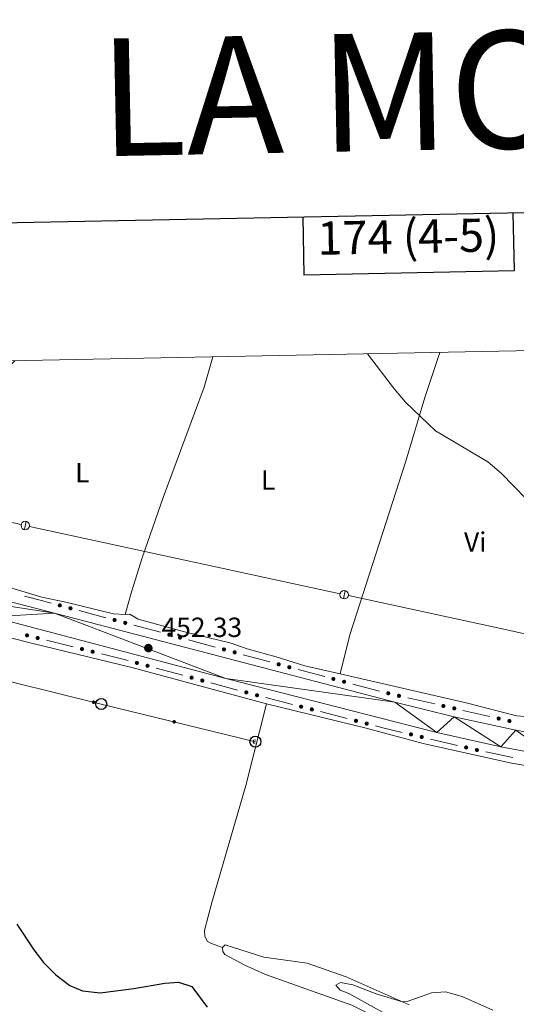
# Model space of a CAD drawing. Units: metres. Extents: x 634280 to 638793, y 713351 to 716408.
# Drawn here: x 636730 to 636910, y 715873 to 716229 of the extents above; entities that cross this region are included whole.
import ezdxf
from ezdxf.enums import TextEntityAlignment as Align

# ---------------------------------------------------------------- set-up
doc = ezdxf.new("R2010")
doc.units = ezdxf.units.M
doc.header["$MEASUREMENT"] = 0
for name, color, linetype, lineweight in [('Carátula', 7, 'Continuous', 5), ('Edificios construcciones cerramientos', 7, 'Continuous', 5), ('Elementos auxiliares', 7, 'Continuous', 5), ('Entidades rústicas y varios', 7, 'Continuous', 5), ('Líneas de conducción', 7, 'Continuous', 5), ('Relieve y altimetría', 7, 'Continuous', 5), ('Textos de rotulación', 7, 'Continuous', 5), ('Viales y ferrocarril', 7, 'Continuous', 5)]:
    doc.layers.add(name, color=color, linetype=linetype, lineweight=lineweight)
doc.styles.add('Style-arial', font='arial.shx', dxfattribs={"bigfont": 'arialbig.shx'})
doc.styles.add('Style-Arial Narrow', font='txt')
doc.styles.add('Style-Times New Roman', font='txt')

# ---------------------------------------------------------------- blocks, each defined once
blk = doc.blocks.new('5PTT')
at = {"layer": 'Líneas de conducción', "color": 250, "linetype": 'Continuous', "lineweight": 25}
blk.add_circle((0.0002382681705057621, 0.0004306400660425425), 1.995000006667076, dxfattribs=at)
blk = doc.blocks.new('5PATER')
at = {"layer": 'Relieve y altimetría', "linetype": 'Continuous', "lineweight": 5}
h = blk.add_hatch(color=250, dxfattribs=at)
edge = h.paths.add_edge_path()
edge.add_ellipse((0, 0), major_axis=(-1.095731442945027, -1.110710700472634), ratio=0.9994222409660319, start_angle=0, end_angle=360)

msp = doc.modelspace()

# ---------------------------------------------------------------- hatches: boundary and pattern name
at = {"layer": 'Edificios construcciones cerramientos', "linetype": 'Continuous', "lineweight": 5, "extrusion": (0, 0, -1)}
h = msp.add_hatch(color=170, dxfattribs=at)
edge = h.paths.add_edge_path()
edge.add_arc((-636744.4568319353, 716017.6318967876), 0.7500000001593227, 229.6774700471893, 589.6774700471893)
h = msp.add_hatch(color=170, dxfattribs=at)
edge = h.paths.add_edge_path()
edge.add_arc((-636748.3213850043, 716016.6009616288), 0.7500000001593227, 229.6774700471893, 589.6774700471893)
h = msp.add_hatch(color=170, dxfattribs=at)
edge = h.paths.add_edge_path()
edge.add_arc((-636764.2626664131, 716012.3483540993), 0.7500000001593227, 229.6774700471893, 589.6774700471893)
h = msp.add_hatch(color=170, dxfattribs=at)
edge = h.paths.add_edge_path()
edge.add_arc((-636768.1272194819, 716011.3174189406), 0.7500000001593227, 229.6774700471893, 589.6774700471893)
h = msp.add_hatch(color=170, dxfattribs=at)
edge = h.paths.add_edge_path()
edge.add_arc((-636732.5788575255, 716006.8263531914), 0.7500000001593229, 228.7956097602003, 588.7956097602004)
h = msp.add_hatch(color=170, dxfattribs=at)
edge = h.paths.add_edge_path()
edge.add_arc((-636736.4590049991, 716005.8549721614), 0.7500000001593229, 228.7956097602003, 588.7956097602004)
h = msp.add_hatch(color=170, dxfattribs=at)
edge = h.paths.add_edge_path()
edge.add_arc((-636784.0685008906, 716007.0648114108), 0.7500000001593227, 229.6774700471893, 589.6774700471893)
h = msp.add_hatch(color=170, dxfattribs=at)
edge = h.paths.add_edge_path()
edge.add_arc((-636787.9291925449, 716006.0185460341), 0.7500000001593229, 229.9189976909618, 589.9189976909619)
h = msp.add_hatch(color=170, dxfattribs=at)
edge = h.paths.add_edge_path()
edge.add_arc((-636752.4646133275, 716001.8480254114), 0.7500000001593229, 228.7956097602003, 588.7956097602004)
h = msp.add_hatch(color=170, dxfattribs=at)
edge = h.paths.add_edge_path()
edge.add_arc((-636756.3447608012, 716000.8766443813), 0.7500000001593229, 228.7956097602003, 588.7956097602004)
h = msp.add_hatch(color=170, dxfattribs=at)
edge = h.paths.add_edge_path()
edge.add_arc((-636803.8534757192, 716001.698486489), 0.7500000001593229, 229.9189976909618, 589.9189976909619)
h = msp.add_hatch(color=170, dxfattribs=at)
edge = h.paths.add_edge_path()
edge.add_arc((-636807.7139080041, 716000.6511993266), 0.7500000001593229, 229.9189976909618, 589.9189976909619)
h = msp.add_hatch(color=170, dxfattribs=at)
edge = h.paths.add_edge_path()
edge.add_arc((-636772.3424194851, 715996.8391379183), 0.7500000001593229, 229.8158430556322, 589.8158430556322)
h = msp.add_hatch(color=170, dxfattribs=at)
edge = h.paths.add_edge_path()
edge.add_arc((-636776.204621776, 715995.7988321551), 0.7500000001593229, 229.8158430556322, 589.8158430556322)
h = msp.add_hatch(color=170, dxfattribs=at)
edge = h.paths.add_edge_path()
edge.add_arc((-636823.6381911784, 715996.3311397815), 0.7500000001593229, 229.9189976909618, 589.9189976909619)
h = msp.add_hatch(color=170, dxfattribs=at)
edge = h.paths.add_edge_path()
edge.add_arc((-636827.4986234631, 715995.2838526189), 0.7500000001593229, 229.9189976909618, 589.9189976909619)
h = msp.add_hatch(color=170, dxfattribs=at)
edge = h.paths.add_edge_path()
edge.add_arc((-636792.1362062267, 715991.5075708819), 0.7500000001593229, 229.8158430556322, 589.8158430556322)
h = msp.add_hatch(color=170, dxfattribs=at)
edge = h.paths.add_edge_path()
edge.add_arc((-636795.9984085176, 715990.4672651186), 0.7500000001593229, 229.8158430556322, 589.8158430556322)
h = msp.add_hatch(color=170, dxfattribs=at)
edge = h.paths.add_edge_path()
edge.add_arc((-636843.4459526537, 715991.0545987359), 0.7500000001593231, 229.4252895311978, 589.4252895311978)
h = msp.add_hatch(color=170, dxfattribs=at)
edge = h.paths.add_edge_path()
edge.add_arc((-636847.3148651279, 715990.0407197434), 0.7500000001593231, 229.4252895311978, 589.4252895311978)
h = msp.add_hatch(color=170, dxfattribs=at)
edge = h.paths.add_edge_path()
edge.add_arc((-636811.929992968, 715986.1760038454), 0.7500000001593229, 229.8158430556322, 589.8158430556322)
h = msp.add_hatch(color=170, dxfattribs=at)
edge = h.paths.add_edge_path()
edge.add_arc((-636815.7976767493, 715985.1570601901), 0.7500000001593228, 229.2124378246634, 589.2124378246634)
h = msp.add_hatch(color=170, dxfattribs=at)
edge = h.paths.add_edge_path()
edge.add_arc((-636863.2741290834, 715985.8584688995), 0.7500000001593231, 229.4252895311978, 589.4252895311978)
h = msp.add_hatch(color=170, dxfattribs=at)
edge = h.paths.add_edge_path()
edge.add_arc((-636867.1682045839, 715984.9465937596), 0.7500000001593228, 227.5547062326563, 587.5547062326564)
h = msp.add_hatch(color=170, dxfattribs=at)
edge = h.paths.add_edge_path()
edge.add_arc((-636831.7724803379, 715981.034097011), 0.7500000001593228, 229.2124378246634, 589.2124378246634)
h = msp.add_hatch(color=170, dxfattribs=at)
edge = h.paths.add_edge_path()
edge.add_arc((-636883.256532484, 715981.2872753814), 0.7500000001593228, 227.5547062326563, 587.5547062326564)
h = msp.add_hatch(color=170, dxfattribs=at)
edge = h.paths.add_edge_path()
edge.add_arc((-636835.6451599959, 715980.0345907856), 0.7500000001593228, 229.2124378246634, 589.2124378246634)
h = msp.add_hatch(color=170, dxfattribs=at)
edge = h.paths.add_edge_path()
edge.add_arc((-636887.1567331869, 715980.4001678957), 0.7500000001593228, 227.5547062326563, 587.5547062326564)
h = msp.add_hatch(color=170, dxfattribs=at)
edge = h.paths.add_edge_path()
edge.add_arc((-636851.6199635845, 715975.9116276063), 0.7500000001593228, 229.2124378246634, 589.2124378246634)
h = msp.add_hatch(color=170, dxfattribs=at)
edge = h.paths.add_edge_path()
edge.add_arc((-636855.4926432425, 715974.9121213809), 0.7500000001593228, 229.2124378246634, 589.2124378246634)
h = msp.add_hatch(color=170, dxfattribs=at)
edge = h.paths.add_edge_path()
edge.add_arc((-636903.2450610872, 715976.7408495175), 0.7500000001593228, 227.5547062326563, 587.5547062326564)
h = msp.add_hatch(color=170, dxfattribs=at)
edge = h.paths.add_edge_path()
edge.add_arc((-636907.1452617901, 715975.8537420321), 0.7500000001593228, 227.5547062326563, 587.5547062326564)
h = msp.add_hatch(color=170, dxfattribs=at)
edge = h.paths.add_edge_path()
edge.add_arc((-636871.5191730617, 715970.9956743196), 0.7500000001593229, 228.0450607925033, 588.0450607925034)
h = msp.add_hatch(color=170, dxfattribs=at)
edge = h.paths.add_edge_path()
edge.add_arc((-636875.4116550281, 715970.0752168193), 0.7500000001593229, 228.0450607925033, 588.0450607925034)
h = msp.add_hatch(color=170, dxfattribs=at)
edge = h.paths.add_edge_path()
edge.add_arc((-636891.4681431393, 715966.2783296308), 0.7500000001593229, 228.0450607925033, 588.0450607925034)
h = msp.add_hatch(color=170, dxfattribs=at)
edge = h.paths.add_edge_path()
edge.add_arc((-636895.3606792837, 715965.3581598678), 0.7500000001593224, 226.4968050333736, 586.4968050333736)
at = {"layer": 'Líneas de conducción', "linetype": 'Continuous', "lineweight": 5, "extrusion": (0, 0, -1)}
h = msp.add_hatch(color=250, dxfattribs=at)
edge = h.paths.add_edge_path()
edge.add_arc((-636756.6906349459, 715982.6395774584), 0.6403124239601226, 210.0411163624287, 570.0411163624286)
h = msp.add_hatch(color=250, dxfattribs=at)
edge = h.paths.add_edge_path()
edge.add_arc((-636785.8338265687, 715975.5271940522), 0.6403124239601227, 209.8573137034253, 569.8573137034253)

# ---------------------------------------------------------------- linework, layer by layer
at = {"layer": 'Carátula', "color": 7, "linetype": 'Continuous', "lineweight": 25, "flags": 128}
for points in [[(635089.4299999999, 716123.6000000001), (635139.05, 713709.1100000001), (638693.28, 713782.1499999999), (638643.73, 716193.6400000001), (635089.4299999999, 716123.6000000001)], [(636832.3700000001, 716157.95), (636832.78, 716137.1699999999), (636908.94, 716138.6699999999), (636908.53, 716159.45)]]:
    msp.add_lwpolyline(points, dxfattribs=at)
at = {"layer": 'Carátula', "color": 7, "linetype": 'Continuous', "lineweight": 5}
msp.add_3dface([(634338.45, 713350.77), (638792.5900000001, 713438.54), (638734.0800000001, 716407.98), (634279.94, 716320.21)], dxfattribs=at)
at = {"layer": 'Edificios construcciones cerramientos', "color": 170, "linetype": 'Continuous', "lineweight": 5}
for p, q in [((636751.4647016625, 716015.7620411091, 451.5534323727559), (636761.1260843344, 716013.1847032122, 451.6759649560834)), ((636771.2705361403, 716010.4784984211, 451.8046241685772), (636780.931918812, 716007.9011605245, 451.9271567519045)), ((636739.6150115004, 716005.0644913474, 451.3636271084326), (636749.3153801842, 716002.6360387714, 451.4375560152614)), ((636791.069155616, 716005.1663253277, 451.9978040132298), (636800.7202363277, 716002.5481074217, 452.0375040572927)), ((636759.5007673022, 716000.0861635669, 451.5151813674316), (636769.201135986, 715997.6577109909, 451.5891102742605)), ((636810.8538710747, 715999.7989786204, 452.0791891035587), (636820.5049517862, 715997.1807607145, 452.1188891476216)), ((636779.3460253126, 715994.95228989, 451.6767753736364), (636789.0015310401, 715992.3515254823, 451.7618261890386)), ((636799.1398120539, 715989.6207228536, 451.8511295452109), (636808.7953177814, 715987.0199584458, 451.9361803606131)), ((636850.461729429, 715989.2156721912, 452.4405861776825), (636860.1340106141, 715986.6809747103, 452.5898689741107)), ((636818.947606585, 715984.3437030504, 452.0572614685884), (636828.6293057296, 715981.844937487, 452.2017340703687)), ((636870.3405302577, 715984.2246588329, 452.7121359812681), (636880.0910320156, 715982.0068901186, 452.8081432849091)), ((636838.7950898311, 715979.2212336457, 452.3534303022378), (636848.4767889758, 715976.7224680823, 452.4979029040181)), ((636890.3290588614, 715979.678232969, 452.9089509537321), (636900.0795606191, 715977.460464255, 453.004958257373)), ((636878.5776991746, 715969.3261558425, 452.852143051055), (636888.3089040904, 715967.025012092, 452.9437308620265)), ((636898.5459337521, 715964.6948887869, 453.0036251321433), (636908.336152303, 715962.6574297401, 452.984096770672))]:
    msp.add_line(p, q, dxfattribs=at)
at = {"layer": 'Edificios construcciones cerramientos', "color": 170, "linetype": 'Continuous', "lineweight": 5, "extrusion": (0.1219280986037299, 0.4978797860962909, 0.8586322014504177), "elevation": 434515.3881385242, "flags": 128}
msp.add_lwpolyline([(-448139.3701799824, -726966.8655009521), (-448145.7161898238, -726966.8541180363), (-448149.3691256365, -726966.7667714828)], dxfattribs=at)
at = {"layer": 'Edificios construcciones cerramientos', "color": 170, "linetype": 'Continuous', "lineweight": 5, "extrusion": (-0.208196426078655, -0.7580666940913551, 0.6180526963596867), "elevation": -675077.9356840592, "flags": 128}
msp.add_lwpolyline([(424471.5043866092, 531314.6106930824), (424473.878612166, 531314.6226831174), (424481.5029812963, 531314.7674915784)], dxfattribs=at)
at = {"layer": 'Edificios construcciones cerramientos', "color": 170, "linetype": 'Continuous', "lineweight": 5, "extrusion": (0.04922144279390658, 0.2466717051087783, 0.967848293622515), "elevation": 208395.7491412445, "flags": 128}
msp.add_lwpolyline([(-484441.1247725834, -800060.0314863145), (-484443.9165938993, -800059.8708688251), (-484451.1153792799, -800059.6085755413)], dxfattribs=at)
at = {"layer": 'Elementos auxiliares', "color": 250, "linetype": 'Continuous', "lineweight": 5}
msp.add_3dface([(635160.05, 716075.1400000001), (638579.3300000001, 716142.54), (638625.47, 713829.1699999999), (635205.0700000001, 713761.77)], dxfattribs=at)
at = {"layer": 'Entidades rústicas y varios', "color": 92, "linetype": 'Continuous', "lineweight": 5}
for points in [[(636728.21, 716106.05, 453.08), (636719.51, 716097, 452.87), (636697.77, 716074.6200000001, 452.19), (636691.1699999999, 716067.4199999999, 452.11), (636675.55, 716052.48, 452.02), (636673.1300000001, 716049.6100000001, 451.99), (636670.73, 716044.8700000001, 451.99), (636670.05, 716042.6499999999, 451.99), (636671.01, 716040.3500000001, 452.02), (636672.31, 716039.3400000001, 452.02), (636679.3500000001, 716036.76, 451.9), (636690.69, 716033.1000000001, 451.99), (636704.05, 716029.8400000001, 452.08), (636713.4099999999, 716027.9199999999, 452.16), (636738.01, 716020.55, 452.22), (636746.69, 716018.8400000001, 452.25), (636763.8899999999, 716014.5700000001, 452.52), (636768.1499999999, 716014.3600000001, 452.52)], [(636799.8300000001, 716107.46, 453.97), (636796.69, 716096.54, 453.84), (636789.75, 716077.6799999999, 453.16), (636781.8300000001, 716056.6400000001, 452.9), (636774.27, 716034.79, 452.58), (636770.47, 716022.8900000001, 452.4), (636768.1499999999, 716014.3600000001, 452.52)], [(636845.8899999999, 715992.9099999999, 453.37), (636849.3700000001, 716007.05, 453.58), (636869.71, 716069.76, 454.22), (636876.55, 716092.8300000001, 455.21), (636881.9299999999, 716109.0900000001, 455.93)], [(636689.0700000001, 715869.44, 448.84), (636688.75, 715873.45, 449.02), (636684.5900000001, 715895.01, 449.11), (636680.95, 715912.02, 449.55), (636674.8899999999, 715952.1300000001, 450.34), (636672.6699999999, 715968.06, 450.34), (636668.01, 715989.1799999999, 450.61), (636666.79, 715997.3300000001, 450.76), (636666.1499999999, 716005.7, 450.93), (636666.75, 716015.6400000001, 451.02), (636668.1699999999, 716018.71, 451.05), (636671.3899999999, 716019.8600000001, 451.11), (636702.3899999999, 716012.48, 451.26), (636716.99, 716008.3600000001, 451.28), (636735.21, 716003.73, 451.37), (636770.51, 715995.2, 451.84), (636819.27, 715982.0700000001, 452.27)], [(636768.1499999999, 716014.3600000001, 452.52), (636769.81, 716014.4299999999, 452.52), (636772.77, 716012.6000000001, 452.61), (636789.55, 716008.06, 452.78), (636806.45, 716004.01, 452.87), (636812.21, 716001.9199999999, 452.9), (636822.77, 715999.06, 453.13), (636833.1499999999, 715995.8300000001, 453.25), (636845.8899999999, 715992.9099999999, 453.37)], [(636845.8899999999, 715992.9099999999, 453.37), (636892.01, 715982.3500000001, 453.81), (636909.6699999999, 715977.75, 454.05), (636912.71, 715977.46, 454.11), (636922.5700000001, 715977.75, 454.22)], [(636803.3500000001, 715893.99, 451.31), (636799.29, 715895.3600000001, 451.31), (636797.8500000001, 715896.1499999999, 451.31), (636796.9299999999, 715897.98, 451.34), (636796.75, 715900.1100000001, 451.28), (636799.51, 715910.23, 451.72), (636811.81, 715952.55, 451.87), (636819.27, 715982.0700000001, 452.27)], [(636819.27, 715982.0700000001, 452.27), (636855.31, 715973.23, 452.79), (636875.8700000001, 715967.76, 453.17), (636907.8899999999, 715960.6499999999, 453.11), (636921.53, 715958.27, 453.17), (636937.3500000001, 715956.26, 453.31), (636956.53, 715954.3, 453.61), (636975.1699999999, 715952.95, 453.87), (636990.95, 715952.45, 453.99), (637007.73, 715952.3600000001, 454.29), (637016.8500000001, 715951.6599999999, 454.31), (637019.0900000001, 715949.6000000001, 454.31), (637020.0700000001, 715942.4299999999, 454.14), (637020.1100000001, 715937.3500000001, 453.96), (637015.6100000001, 715883.26, 454.43), (637014.77, 715857.98, 455.2)], [(636870.8899999999, 715873.27, 455.26), (636848.01, 715883.3900000001, 453.79), (636833.99, 715888.3700000001, 453.08), (636818.29, 715890.53, 452.31), (636804.25, 715894.99, 451.55), (636803.3500000001, 715893.99, 451.31)], [(636803.3500000001, 715893.99, 451.31), (636803.45, 715892.55, 451.11), (636804.1300000001, 715891.5, 450.99), (636811.3899999999, 715887.6000000001, 450.9), (636818.8300000001, 715884.21, 451.2), (636850.1499999999, 715873.1200000001, 453.23), (636872.8500000001, 715861.79, 454.31), (636882.21, 715858.1000000001, 454.76), (636892.3700000001, 715854.8300000001, 455.05), (636899.3500000001, 715853.1300000001, 455.29), (636902.25, 715852.8900000001, 455.41)]]:
    msp.add_polyline3d(points, dxfattribs=at)
at = {"layer": 'Líneas de conducción', "color": 250, "linetype": 'Continuous', "lineweight": 15}
for p, q in [((636674.2888677097, 716059.0403152264, 452.9079332949143), (636730.4807851112, 716046.8523108198, 453.3214152294715)), ((636733.4858311289, 716046.2005175408, 453.3435275242326), (636789.6777485304, 716034.0125131342, 453.7570094587899)), ((636789.6777485304, 716034.0125131342, 453.7570094587899), (636845.8696659319, 716021.8245087278, 454.170491393347)), ((636848.8747119496, 716021.1727154485, 454.1926036881081), (636905.0666293511, 716008.9847110421, 454.6060856226654)), ((636905.0666293511, 716008.9847110421, 454.6060856226654), (636961.2585467526, 715996.7967066357, 455.0195675572226))]:
    msp.add_line(p, q, dxfattribs=at)
at = {"layer": 'Líneas de conducción', "color": 250, "linetype": 'Continuous', "lineweight": 15, "flags": 128}
for points, elevation in [([(636732.3084288368, 716048.0172036651), (636731.6619179742, 716045.0365118487)], 453.3324713768521), ([(636847.6973096577, 716022.9894015728), (636847.050798795, 716020.0087097567)], 454.1815475407276)]:
    msp.add_lwpolyline(points, dxfattribs=dict(at, elevation=elevation))
at = {"layer": 'Líneas de conducción', "color": 250, "linetype": 'Continuous', "lineweight": 5}
msp.add_polyline3d([(635853.31, 716088.81, 459.91), (635873.05, 716082.6300000001, 459.27), (635921.73, 716068.78, 458.25), (635970.8700000001, 716054.23, 456.8), (636020.5700000001, 716040.1400000001, 455.83), (636120.6499999999, 716037.8800000001, 454.53), (636168.05, 716037.3600000001, 454.08), (636216.81, 716036.24, 453.4), (636262.9299999999, 716035.3999999999, 452.75), (636312.8500000001, 716034.44, 452.47), (636361.79, 716033.6799999999, 452.72), (636408.8700000001, 716033.01, 452.69), (636458.69, 716031.81, 452.72), (636510.9299999999, 716025.26, 452.99), (636561.1100000001, 716019, 453.02), (636604.73, 716013.72, 451.22), (636659.71, 716006.4299999999, 450.58), (636710.69, 715994.01, 451.03), (636759.45, 715981.96, 451.51), (636815.25, 715968.3600000001, 452.08)], dxfattribs=at)
at = {"layer": 'Líneas de conducción', "color": 250, "linetype": 'Continuous', "lineweight": 15, "extrusion": (0, 0, -1)}
for centre in [(-636731.97295746, 716046.5295073828, -453.3324713768521), (-636847.3618382807, 716021.5017052907, -454.1815475407276)]:
    msp.add_circle(centre, 1.530522786793737, dxfattribs=at)
at = {"layer": 'Líneas de conducción', "color": 250, "linetype": 'Continuous', "lineweight": 5, "extrusion": (0, 0, -1)}
msp.add_arc((-636814.979174163, 715968.4236684737, -452.0772624921782), 0.640312423960123, 257.9456048961073, 129.4494060537164, dxfattribs=at)
at = {"layer": 'Relieve y altimetría', "color": 30, "linetype": 'Continuous', "lineweight": 5, "elevation": 455, "flags": 128}
for points in [[(636855.79, 716108.5700000001), (636865.51, 716095.73), (636869.5900000001, 716091.05), (636880.4299999999, 716080.6699999999), (636899.3300000001, 716069.52), (636904.23, 716065.3500000001), (636913.0900000001, 716056.26)], [(636901.1699999999, 715871.3300000001), (636890.05, 715876.25), (636883.95, 715877.9299999999), (636878.95, 715877.6100000001), (636870.0900000001, 715874.49), (636868.45, 715874.3200000001), (636858.8899999999, 715877.21), (636850.49, 715880.4199999999), (636846.05, 715881.3500000001), (636844.3700000001, 715880.4099999999), (636845.8700000001, 715878.52), (636849.01, 715877.3800000001), (636870.3700000001, 715865.56)]]:
    msp.add_lwpolyline(points, dxfattribs=at)
at = {"layer": 'Relieve y altimetría', "color": 30, "linetype": 'Continuous', "lineweight": 25, "elevation": 450, "flags": 128}
msp.add_lwpolyline([(636728.9099999999, 715902.44), (636735.1100000001, 715893.1100000001), (636738.5900000001, 715888.53), (636743.03, 715884.1100000001), (636748.03, 715880.24), (636752.6300000001, 715878.28), (636759.01, 715877.6000000001), (636771.29, 715879.1100000001), (636782.4299999999, 715881.0800000001), (636787.4099999999, 715881.49), (636792.27, 715879.8300000001), (636797.79, 715872.3700000001)], dxfattribs=at)
at = {"layer": 'Viales y ferrocarril', "color": 250, "linetype": 'Continuous', "lineweight": 15}
for points in [[(637022.31, 715962.31, 454.52), (637002.27, 715963.9099999999, 454.36), (636962.53, 715965.8999999999, 453.91), (636947.81, 715966.95, 453.88), (636922.5900000001, 715970.0900000001, 453.47), (636909.4099999999, 715972.54, 453.36), (636887.1499999999, 715977.3900000001, 453.21), (636865.6300000001, 715982.6499999999, 453.03), (636742.5900000001, 716014.81, 452.06), (636640.21, 716041.19, 452.06), (636613.79, 716047.24, 452.06), (636604.05, 716049.1100000001, 452.24), (636577.1499999999, 716053.19, 452.47), (636549.4299999999, 716055.3800000001, 452.53), (636516.25, 716056.3800000001, 452.53), (636461.71, 716057.4299999999, 453.03), (636351.75, 716058.98, 453.18)], [(637021.1100000001, 715955.45, 454.39), (636986.1699999999, 715957.78, 454.3), (636949.8300000001, 715959.6599999999, 453.94), (636936.71, 715961.0800000001, 453.86), (636922.71, 715963.06, 453.74), (636904.05, 715966.47, 453.53), (636880.8700000001, 715971.6400000001, 453.3), (636804.49, 715991.22, 452.68), (636719.81, 716013.54, 451.94), (636675.8500000001, 716025.02, 451.97), (636626.1300000001, 716037.3999999999, 452.06), (636608.8899999999, 716041.1699999999, 452.12), (636581.31, 716045.5900000001, 452.27), (636567.4299999999, 716047.1200000001, 452.3), (636556.6300000001, 716047.9299999999, 452.35), (636542.47, 716048.76, 452.44), (636518.6699999999, 716049.51, 452.68), (636277.55, 716052.99, 453.62)]]:
    msp.add_polyline3d(points, dxfattribs=at)

# ---------------------------------------------------------------- block references
at = {"layer": 'Líneas de conducción', "color": 250, "linetype": 'Continuous', "lineweight": 25}
for p in [(636759.45, 715981.96, 451.51), (636815.25, 715968.3600000001, 452.08)]:
    msp.add_blockref('5PTT', p, dxfattribs=at)
at = {"layer": 'Relieve y altimetría', "color": 250, "linetype": 'Continuous', "lineweight": 5}
msp.add_blockref('5PATER', (636776.49, 716002.2, 452.33), dxfattribs=at)

# ---------------------------------------------------------------- texts
at = {"layer": 'Carátula', "color": 7, "linetype": 'Continuous', "lineweight": 5}
for s, height, style, p in [('LA MODELLA', 42.49998, 'Style-Times New Roman', (636929.6510830971, 716204.5498277501)), ('174 (4-5)', 12, 'Style-arial', (636870.5290584927, 716150.9770361832))]:
    msp.add_text(s, height=height, rotation=1.128884284980334, dxfattribs=dict(at, style=style)).set_placement(p, align=Align.MIDDLE_CENTER)
at = {"layer": 'Entidades rústicas y varios', "color": 92, "linetype": 'Continuous', "lineweight": 5, "style": 'Style-Arial Narrow'}
for s, p in [('L', (636752.5731652174, 716065.64001, 452.78)), ('L', (636819.8331652174, 716062.94001, 453.48)), ('Vi', (636894.7545281702, 716040.5700099999, 454.57))]:
    msp.add_text(s, height=7.000020000000001, dxfattribs=at).set_placement(p, align=Align.MIDDLE_CENTER)
at = {"layer": 'Textos de rotulación', "color": 250, "linetype": 'Continuous', "lineweight": 5, "style": 'Style-arial'}
msp.add_text('452.33', height=7.000020000000001, dxfattribs=at).set_placement((636781.27, 716006.2, 452.33))

# ---------------------------------------------------------------- meshes
at = {"layer": 'Viales y ferrocarril', "color": 20, "linetype": 'Continuous', "lineweight": 5}
mesh = msp.add_polyface(dxfattribs=at)
corners = [(637723.45, 715873.6599999997, 444.449999999996), (637725.8100000003, 715873.2599999998, 444.4299999999982), (637817.2100000002, 715857.3800000001, 443.5600000000002), (637845.9299999999, 715850.8999999999, 443.1800000000013), (637863.4099999999, 715846.0999999999, 443.089999999999), (637880.6100000003, 715840.77, 442.8500000000001), (637897.0100000002, 715835.0999999999, 442.6799999999986), (638025.6900000002, 715787.6699999999, 440.1999999999996), (638043.8300000005, 715781.1499999997, 439.7599999999951), (638061.2100000002, 715775.4899999998, 439.5299999999978), (638110.6100000003, 715761.3799999999, 438.7899999999967), (638192.9300000002, 715739.02, 437.8499999999975), (638264.6900000002, 715719.1499999997, 437.1199999999985), (638266.6900000002, 715718.5999999999, 437.0999999999966), (638351.3700000001, 715695.3099999998, 436.5899999999987), (638391.2500000002, 715684.3999999997, 436.849999999999), (638418.0700000003, 715677.4899999998, 437.1999999999996), (638431.8500000003, 715674.4199999999, 437.4099999999984), (638473.8700000003, 715666.0699999998, 437.6699999999986), (638589.2500000002, 715645.5099999998, 436.7199999999974), (638589.3899999999, 715638.31, 436.8400000000009), (638562.9700000002, 715643.0999999999, 436.9099999999972), (638532.3300000003, 715648.5800000001, 437.2099999999992), (638463.3900000004, 715660.8999999999, 437.8799999999991), (638418.77, 715670.0700000001, 437.3500000000007), (638381.2700000003, 715679.7499999998, 436.7899999999985), (638303.4500000004, 715701.0799999998, 436.6399999999983), (638145.5100000002, 715744.75, 438.2899999999983), (638084.8300000003, 715761.3300000001, 439.2000000000005), (638057.4700000002, 715769.3200000001, 439.5299999999991), (638042.4500000002, 715774.0499999998, 439.6999999999973), (638028.5300000003, 715778.8999999997, 439.9699999999964), (637972.2500000002, 715799.9699999997, 441.3799999999998), (637891.1900000002, 715829.6999999995, 442.5899999999968), (637864.81, 715838.4599999997, 442.7900000000013), (637841.4299999999, 715844.7799999998, 443.0600000000001), (637815.4300000002, 715850.55, 443.4699999999986), (637785.53, 715855.97, 443.8199999999999), (637642.8900000004, 715880.4399999997, 445.0599999999991), (637596.6900000002, 715887.9299999997, 445.7099999999976), (637566.5500000003, 715893.1699999997, 446.0899999999983), (637505.2700000003, 715903.0800000001, 446.909999999999), (637489.9500000002, 715905.21, 447.2399999999985), (637465.7300000002, 715907.6199999999, 447.7099999999973), (637418.3900000004, 715910.6099999999, 449.0599999999965), (637342.3500000001, 715914.8400000001, 450.4100000000004), (637256.6500000001, 715920.0800000001, 452.0299999999972), (637238.1900000004, 715921.3600000001, 452.2999999999977), (637223.7700000003, 715922.8600000001, 452.5499999999984), (637221.4500000002, 715923.0999999999, 452.5899999999962), (637211.0700000003, 715924.1799999997, 452.7699999999959), (637190.4100000004, 715927.3299999998, 453.1199999999968), (637053.3300000001, 715951.4199999999, 454.1200000000005), (637032.2900000003, 715954.3999999999, 454.3599999999992), (637021.1100000003, 715955.45, 454.3899999999991), (636986.1699999999, 715957.7799999998, 454.3000000000002), (636949.8300000001, 715959.6599999997, 453.9399999999989), (636936.7100000002, 715961.0799999996, 453.8599999999972), (636922.7100000002, 715963.06, 453.7399999999972), (636904.0500000003, 715966.4699999997, 453.5299999999976), (636880.8700000006, 715971.6399999997, 453.2999999999967), (636804.4900000002, 715991.2199999997, 452.6799999999973), (636719.8100000005, 716013.5399999998, 451.9399999999956), (636675.8500000003, 716025.0199999996, 451.9699999999971), (636626.1300000006, 716037.3999999997, 452.0599999999956), (636608.8900000004, 716041.1699999997, 452.1199999999965), (636581.3100000003, 716045.5899999999, 452.2699999999965), (636567.4300000002, 716047.1199999999, 452.2999999999969), (636556.6300000001, 716047.9299999999, 452.3500000000004), (636542.4700000002, 716048.76, 452.4399999999965), (636518.6700000002, 716049.51, 452.6799999999989), (636277.5500000003, 716052.9899999998, 453.6199999999981), (636080.7300000002, 716055.9199999997, 455.7999999999969), (636062.1100000003, 716056.5700000001, 455.9999999999988), (636047.1499999999, 716057.6199999999, 456.1499999999988), (636031.6100000003, 716059.6299999999, 456.4399999999985), (636018.1900000002, 716062.0799999998, 456.6499999999982), (636003.3100000003, 716065.25, 456.9400000000016), (635983.53, 716070.6499999999, 457.0599999999978), (635942.4500000002, 716082.1799999997, 457.7699999999967), (635915.9300000002, 716090.0399999998, 458.4099999999975), (635939.8900000004, 716090.5199999998, 457.9099999999992), (635985.71, 716077.1399999997, 456.9099999999984), (636009.9900000002, 716071.0499999998, 456.5599999999987), (636020.6500000001, 716068.6799999997, 456.4699999999987), (636032.3500000001, 716066.6099999999, 456.3600000000002), (636044.6699999999, 716064.95, 456.1200000000006), (636065.6100000003, 716063.3599999999, 455.9399999999989), (636079.5900000003, 716062.8799999999, 455.709999999996), (636275.25, 716059.99, 453.6800000000003), (636351.7500000005, 716058.98, 453.1800000000003), (636461.7100000002, 716057.4299999997, 453.0299999999963), (636516.25, 716056.3800000001, 452.5299999999987), (636549.4300000002, 716055.3799999999, 452.5299999999979), (636577.1500000001, 716053.19, 452.4699999999983), (636604.0500000003, 716049.1100000001, 452.2399999999966), (636613.7900000003, 716047.2399999998, 452.0599999999966), (636640.2100000004, 716041.19, 452.0599999999976), (636742.5900000003, 716014.8099999998, 452.0599999999974), (636865.6300000001, 715982.6499999997, 453.0300000000003), (636887.1500000006, 715977.3900000001, 453.2099999999985), (636909.4100000004, 715972.54, 453.359999999998), (636922.5900000003, 715970.0900000001, 453.4700000000004), (636947.8100000003, 715966.9499999997, 453.8799999999986), (636962.53, 715965.8999999999, 453.9100000000017), (637002.2700000003, 715963.9099999999, 454.3599999999999), (637022.3100000003, 715962.3099999998, 454.5199999999978), (637033.5900000003, 715961.1499999997, 454.4399999999971), (637038.0700000003, 715960.6899999997, 454.4099999999991), (637070.7900000003, 715955.5399999998, 453.969999999997), (637186.4700000002, 715935.1100000001, 453.0599999999997), (637220.2900000003, 715930.0799999998, 452.5599999999974), (637247.4500000004, 715927.7199999997, 452.1499999999963), (637294.55, 715924.6200000001, 451.5299999999997), (637335.4500000002, 715922.2799999998, 450.4399999999992), (637395.6699999999, 715918.9099999997, 449.6499999999996), (637448.8700000003, 715915.8399999999, 448.3199999999994), (637475.7900000003, 715913.8200000001, 447.8199999999983), (637500.2500000002, 715911.0199999998, 447.269999999997), (637619.6100000003, 715891.3800000001, 445.3499999999984)]
mesh.append_faces([[corners[k] for k in face] for face in [(81, 79, 80), (21, 19, 20)]], dxfattribs={"vtx0": -1, "color": 20})
mesh.append_faces([[corners[k] for k in face] for face in [(79, 82, 78), (78, 82, 77), (77, 83, 76), (76, 84, 75), (75, 86, 74), (74, 86, 73), (88, 72, 87), (72, 89, 71), (71, 90, 70), (90, 71, 89), (70, 92, 69), (69, 93, 68), (68, 93, 67), (67, 94, 66), (66, 95, 65), (65, 96, 64), (64, 97, 63), (63, 98, 62), (62, 98, 61), (61, 99, 60), (60, 100, 59), (59, 101, 58), (58, 102, 57), (57, 103, 56), (56, 104, 55), (55, 105, 54), (54, 106, 53), (53, 108, 52), (52, 109, 51), (51, 110, 50), (50, 111, 49), (49, 111, 48), (48, 111, 47), (47, 112, 46), (46, 113, 45), (45, 115, 44), (44, 116, 43), (43, 117, 42), (42, 118, 41), (41, 118, 40), (40, 119, 39), (39, 119, 38), (38, 0, 37), (37, 2, 36), (36, 2, 35), (35, 4, 34), (34, 5, 33), (33, 6, 32), (32, 7, 31), (31, 8, 30), (30, 8, 29), (29, 9, 28), (28, 10, 27), (27, 11, 26), (26, 14, 25), (25, 15, 24), (24, 17, 23), (23, 18, 22), (22, 19, 21)]], dxfattribs={"vtx0": -1, "vtx1": -1, "color": 20})
mesh.append_faces([[corners[k] for k in face] for face in [(79, 81, 82), (77, 82, 83), (76, 83, 84), (75, 84, 85), (75, 85, 86), (72, 88, 89), (87, 72, 73), (73, 86, 87), (70, 90, 91), (70, 91, 92), (69, 92, 93), (67, 93, 94), (66, 94, 95), (65, 95, 96), (64, 96, 97), (63, 97, 98), (61, 98, 99), (60, 99, 100), (59, 100, 101), (58, 101, 102), (57, 102, 103), (56, 103, 104), (55, 104, 105), (54, 105, 106), (53, 106, 107), (53, 107, 108), (52, 108, 109), (51, 109, 110), (50, 110, 111), (47, 111, 112), (46, 112, 113), (45, 113, 114), (45, 114, 115), (44, 115, 116), (43, 116, 117), (42, 117, 118), (40, 118, 119), (38, 119, 0), (37, 0, 1), (37, 1, 2), (35, 2, 3), (35, 3, 4), (34, 4, 5), (33, 5, 6), (32, 6, 7), (31, 7, 8), (29, 8, 9), (28, 9, 10), (27, 10, 11), (26, 11, 12), (26, 12, 13), (26, 13, 14), (25, 14, 15), (24, 15, 16), (24, 16, 17), (23, 17, 18), (22, 18, 19)]], dxfattribs={"vtx0": -1, "vtx2": -1, "color": 20})

doc.saveas('drawing.dxf')
